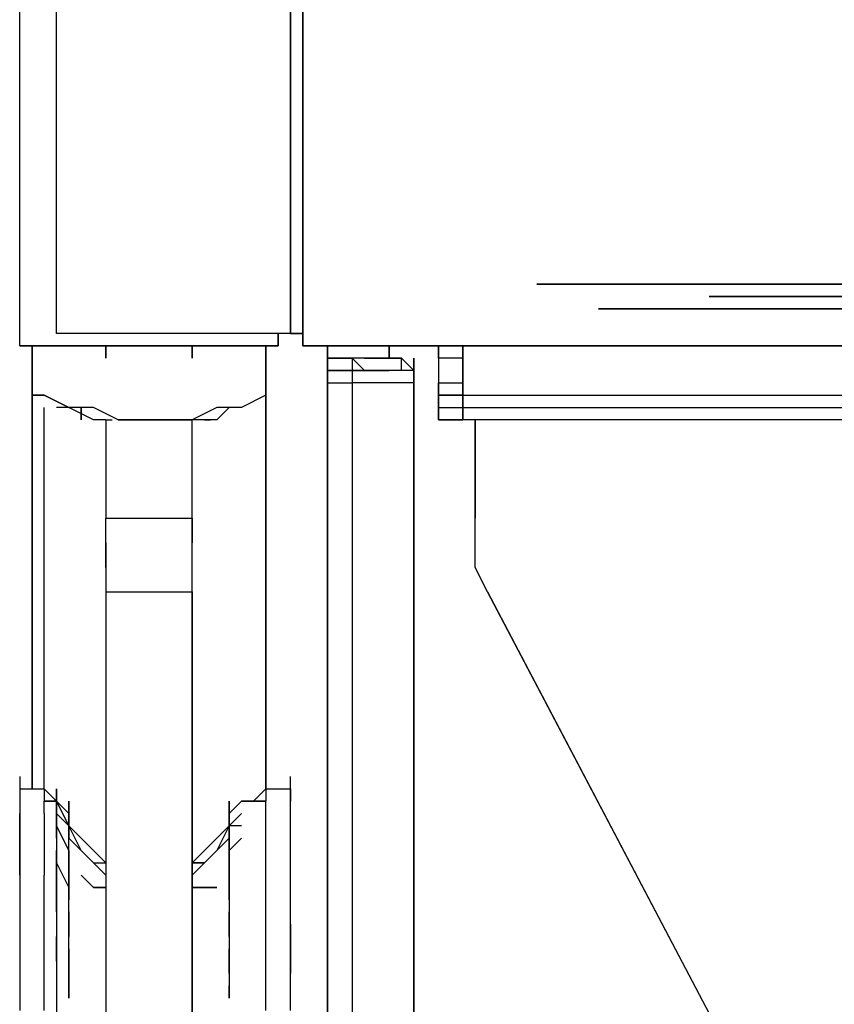
# Model space of a CAD drawing. Extents: x -5714 to 3954, y -4 to 4726.
# Drawn here: x -135 to 145, y 2077 to 2415 of the extents above; entities that cross this region are included whole.
import ezdxf

# ---------------------------------------------------------------- set-up
doc = ezdxf.new("R2010")
doc.units = 0
doc.header["$LTSCALE"] = 5
doc.layers.get('0').update_dxf_attribs({"linetype": 'CONTINUOUS'})
doc.layers.add('Lg_base', color=40, linetype='CONTINUOUS')
doc.layers.add('Lg_prod', color=40, linetype='CONTINUOUS')

# ---------------------------------------------------------------- blocks, each defined once
blk = doc.blocks.new('150310MS')
at = {"layer": 'Lg_base'}
for p, q in [((3425.0633, 0), (3425.0633, 2303.1328)), ((3425.0633, 2303.1328), (3425.0633, 0))]:
    blk.add_line(p, q, dxfattribs=at)
at = {"layer": 'Lg_prod'}
for p, q in [((3319.2208, 2303.1328), (3319.2208, 2447.0786)), ((3319.2208, 2303.1328), (3319.2208, 2447.0786)), ((3416.5959, 2447.0786), (3416.5959, 2303.1328)), ((3416.5959, 2303.1328), (3416.5959, 2447.0786)), ((3331.9219, 2307.3665), (3331.9219, 2442.8449)), ((3331.9219, 2307.3665), (3331.9219, 2442.8449)), ((3412.3622, 2307.3665), (3412.3622, 2442.8449)), ((3412.3622, 2442.8449), (3412.3622, 2307.3665)), ((3497.0362, 2324.3013), (4631.6678, 2324.3013)), ((4631.6678, 2324.3013), (3497.0362, 2324.3013)), ((3497.0362, 2324.3013), (4631.6678, 2324.3013)), ((3556.308, 2320.0676), (4631.6678, 2320.0676)), ((4631.6678, 2320.0676), (3556.308, 2320.0676)), ((4631.6678, 2315.8339), (3518.2047, 2315.8339)), ((3518.2047, 2315.8339), (4631.6678, 2315.8339)), ((3412.3622, 2307.3665), (3331.9219, 2307.3665)), ((3412.3622, 2307.3665), (3331.9219, 2307.3665)), ((3408.1285, 2307.3665), (3408.1285, 2303.1328)), ((3408.1285, 2303.1328), (3408.1285, 2307.3665)), ((3416.5959, 2307.3665), (3412.3622, 2307.3665)), ((3412.3622, 2307.3665), (3416.5959, 2307.3665)), ((3319.2208, 2303.1328), (3408.1285, 2303.1328)), ((3408.1285, 2303.1328), (3319.2208, 2303.1328)), ((3323.4545, 2303.1328), (3323.4545, 2298.8991)), ((3323.4545, 2298.8991), (3323.4545, 2303.1328)), ((3323.4545, 2303.1328), (3323.4545, 2298.8991)), ((3348.8567, 2298.8991), (3348.8567, 2303.1328)), ((3348.8567, 2303.1328), (3348.8567, 2298.8991)), ((3348.8567, 2298.8991), (3348.8567, 2303.1328)), ((3348.8567, 2303.1328), (3348.8567, 2298.8991)), ((3348.8567, 2298.8991), (3348.8567, 2303.1328)), ((3348.8567, 2303.1328), (3348.8567, 2298.8991)), ((3378.4926, 2298.8991), (3378.4926, 2303.1328)), ((3378.4926, 2303.1328), (3378.4926, 2298.8991)), ((3378.4926, 2298.8991), (3378.4926, 2303.1328)), ((3378.4926, 2303.1328), (3378.4926, 2298.8991)), ((3403.8948, 2303.1328), (3403.8948, 2298.8991)), ((3403.8948, 2303.1328), (3403.8948, 2298.8991)), ((3403.8948, 2298.8991), (3403.8948, 2303.1328)), ((3403.8948, 2303.1328), (3403.8948, 2298.8991)), ((3403.8948, 2298.8991), (3403.8948, 2303.1328)), ((3403.8948, 2303.1328), (3403.8948, 2298.8991)), ((3416.5959, 2303.1328), (4614.733, 2303.1328)), ((4614.733, 2303.1328), (3416.5959, 2303.1328)), ((3446.2318, 2298.8991), (3446.2318, 2303.1328)), ((3446.2318, 2303.1328), (3446.2318, 2298.8991)), ((3446.2318, 2298.8991), (3446.2318, 2303.1328)), ((3446.2318, 2303.1328), (3446.2318, 2298.8991)), ((3463.1666, 2298.8991), (3463.1666, 2303.1328)), ((3463.1666, 2303.1328), (3463.1666, 2298.8991)), ((3463.1666, 2298.8991), (3463.1666, 2303.1328)), ((3471.634, 2303.1328), (3471.634, 2286.198)), ((3471.634, 2303.1328), (3471.634, 2298.8991)), ((3471.634, 2303.1328), (3471.634, 2298.8991)), ((3471.634, 2298.8991), (3471.634, 2303.1328)), ((3323.4545, 2298.8991), (3323.4545, 2290.4317)), ((3323.4545, 2290.4317), (3323.4545, 2298.8991)), ((3403.8948, 2290.4317), (3403.8948, 2298.8991)), ((3403.8948, 2298.8991), (3403.8948, 2290.4317)), ((3425.0633, 2298.8991), (3429.297, 2298.8991)), ((3429.297, 2298.8991), (3425.0633, 2298.8991)), ((3425.0633, 2298.8991), (3429.297, 2298.8991)), ((3429.297, 2298.8991), (3425.0633, 2298.8991)), ((3425.0633, 2298.8991), (3429.297, 2298.8991)), ((3429.297, 2298.8991), (3433.5307, 2298.8991)), ((3433.5307, 2298.8991), (3429.297, 2298.8991)), ((3433.5307, 2298.8991), (3429.297, 2298.8991)), ((3429.297, 2298.8991), (3433.5307, 2298.8991)), ((3429.297, 2298.8991), (3433.5307, 2298.8991)), ((3437.7644, 2298.8991), (3433.5307, 2298.8991)), ((3437.7644, 2298.8991), (3433.5307, 2298.8991)), ((3433.5307, 2298.8991), (3437.7644, 2294.6654)), ((3433.5307, 2298.8991), (3437.7644, 2294.6654)), ((3433.5307, 2298.8991), (3433.5307, 2294.6654)), ((3437.7644, 2298.8991), (3441.9981, 2298.8991)), ((3441.9981, 2298.8991), (3437.7644, 2298.8991)), ((3441.9981, 2298.8991), (3437.7644, 2298.8991)), ((3446.2318, 2298.8991), (3441.9981, 2298.8991)), ((3441.9981, 2298.8991), (3446.2318, 2298.8991)), ((3441.9981, 2298.8991), (3446.2318, 2298.8991)), ((3446.2318, 2298.8991), (3441.9981, 2298.8991)), ((3446.2318, 2298.8991), (3450.4655, 2298.8991)), ((3450.4655, 2298.8991), (3446.2318, 2298.8991)), ((3446.2318, 2298.8991), (3450.4655, 2298.8991)), ((3450.4655, 2298.8991), (3446.2318, 2298.8991)), ((3446.2318, 2298.8991), (3450.4655, 2298.8991)), ((3450.4655, 2298.8991), (3446.2318, 2298.8991)), ((3450.4655, 2294.6654), (3450.4655, 2298.8991)), ((3454.6992, 2294.6654), (3450.4655, 2298.8991)), ((3450.4655, 2298.8991), (3454.6992, 2294.6654)), ((3450.4655, 2294.6654), (3450.4655, 2298.8991)), ((3454.6992, 2298.8991), (3454.6992, 2290.4317)), ((3454.6992, 2294.6654), (3454.6992, 2298.8991)), ((3454.6992, 2298.8991), (3454.6992, 2294.6654)), ((3454.6992, 2294.6654), (3454.6992, 2298.8991)), ((3454.6992, 2298.8991), (3454.6992, 2294.6654)), ((3463.1666, 2298.8991), (3463.1666, 2290.4317)), ((3463.1666, 2298.8991), (3463.1666, 2290.4317)), ((3471.634, 2298.8991), (3463.1666, 2298.8991)), ((3471.634, 2290.4317), (3471.634, 2298.8991)), ((3471.634, 2298.8991), (3471.634, 2290.4317)), ((3323.4545, 2286.198), (3323.4545, 2294.6654)), ((3323.4545, 2294.6654), (3323.4545, 2286.198)), ((3403.8948, 2286.198), (3403.8948, 2294.6654)), ((3403.8948, 2294.6654), (3403.8948, 2286.198)), ((3425.0633, 2294.6654), (3433.5307, 2294.6654)), ((3433.5307, 2294.6654), (3425.0633, 2294.6654)), ((3425.0633, 2294.6654), (3433.5307, 2294.6654)), ((3433.5307, 2294.6654), (3437.7644, 2294.6654)), ((3437.7644, 2294.6654), (3433.5307, 2294.6654)), ((3437.7644, 2294.6654), (3433.5307, 2294.6654)), ((3433.5307, 2294.6654), (3437.7644, 2294.6654)), ((3437.7644, 2294.6654), (3433.5307, 2294.6654)), ((3433.5307, 2294.6654), (3433.5307, 2290.4317)), ((3441.9981, 2294.6654), (3437.7644, 2294.6654)), ((3437.7644, 2294.6654), (3441.9981, 2294.6654)), ((3446.2318, 2294.6654), (3441.9981, 2294.6654)), ((3441.9981, 2294.6654), (3446.2318, 2294.6654)), ((3450.4655, 2294.6654), (3446.2318, 2294.6654)), ((3454.6992, 2294.6654), (3450.4655, 2294.6654)), ((3454.6992, 2294.6654), (3450.4655, 2294.6654)), ((3454.6992, 2294.6654), (3450.4655, 2294.6654)), ((3454.6992, 2294.6654), (3450.4655, 2294.6654)), ((3454.6992, 2290.4317), (3454.6992, 2294.6654)), ((3454.6992, 2290.4317), (3454.6992, 2294.6654)), ((3463.1666, 2294.6654), (3463.1666, 2286.198)), ((3471.634, 2286.198), (3471.634, 2294.6654)), ((3323.4545, 2286.198), (3323.4545, 2290.4317)), ((3323.4545, 2290.4317), (3323.4545, 2286.198)), ((3403.8948, 2281.9643), (3403.8948, 2290.4317)), ((3403.8948, 2290.4317), (3403.8948, 2281.9643)), ((3403.8948, 2290.4317), (3403.8948, 2286.198)), ((3425.0633, 2290.4317), (3433.5307, 2290.4317)), ((3441.9981, 2290.4317), (3433.5307, 2290.4317)), ((3433.5307, 2290.4317), (3433.5307, 105.8425)), ((3446.2318, 2290.4317), (3441.9981, 2290.4317)), ((3450.4655, 2290.4317), (3446.2318, 2290.4317)), ((3454.6992, 2290.4317), (3450.4655, 2290.4317)), ((3454.6992, 2290.4317), (3454.6992, 105.8425)), ((3454.6992, 105.8425), (3454.6992, 2290.4317)), ((3463.1666, 2290.4317), (3471.634, 2290.4317)), ((3463.1666, 2286.198), (3463.1666, 2290.4317)), ((3463.1666, 2290.4317), (3463.1666, 2286.198)), ((3463.1666, 2281.9643), (3463.1666, 2290.4317)), ((3471.634, 2290.4317), (3471.634, 2286.198)), ((3471.634, 2290.4317), (3471.634, 2286.198)), ((3471.634, 2281.9643), (3471.634, 2290.4317)), ((3323.4545, 2286.198), (3323.4545, 2150.7196)), ((3323.4545, 2286.198), (3323.4545, 2150.7196)), ((3323.4545, 2150.7196), (3323.4545, 2286.198)), ((3327.6882, 2286.198), (3323.4545, 2286.198)), ((3323.4545, 2286.198), (3327.6882, 2286.198)), ((3336.1556, 2281.9643), (3327.6882, 2286.198)), ((3327.6882, 2286.198), (3336.1556, 2281.9643)), ((3403.8948, 2286.198), (3395.4274, 2281.9643)), ((3403.8948, 2150.7196), (3403.8948, 2286.198)), ((3403.8948, 2286.198), (3403.8948, 2150.7196)), ((3403.8948, 2286.198), (3403.8948, 2150.7196)), ((3403.8948, 2286.198), (3403.8948, 2150.7196)), ((3403.8948, 2281.9643), (3403.8948, 2286.198)), ((3403.8948, 2286.198), (3403.8948, 2281.9643)), ((3463.1666, 2286.198), (3471.634, 2286.198)), ((3463.1666, 2281.9643), (3463.1666, 2286.198)), ((3463.1666, 2286.198), (3471.634, 2286.198)), ((3471.634, 2286.198), (3463.1666, 2286.198)), ((3463.1666, 2286.198), (3463.1666, 2281.9643)), ((3471.634, 2286.198), (3471.634, 2281.9643)), ((3471.634, 2286.198), (4602.0319, 2286.198)), ((3471.634, 2281.9643), (3471.634, 2286.198)), ((3327.6882, 2150.7196), (3327.6882, 2281.9643)), ((3336.1556, 2281.9643), (3331.9219, 2281.9643)), ((3344.623, 2277.7306), (3336.1556, 2281.9643)), ((3344.623, 2281.9643), (3336.1556, 2281.9643)), ((3340.3893, 2277.7306), (3340.3893, 2281.9643)), ((3340.3893, 2281.9643), (3340.3893, 2277.7306)), ((3353.0904, 2277.7306), (3344.623, 2281.9643)), ((3386.96, 2281.9643), (3378.4926, 2277.7306)), ((3391.1937, 2281.9643), (3386.96, 2277.7306)), ((3395.4274, 2281.9643), (3386.96, 2281.9643)), ((3463.1666, 2281.9643), (3471.634, 2281.9643)), ((3463.1666, 2277.7306), (3463.1666, 2281.9643)), ((3463.1666, 2277.7306), (3463.1666, 2281.9643)), ((3463.1666, 2281.9643), (3463.1666, 2277.7306)), ((3471.634, 2277.7306), (3471.634, 2281.9643)), ((3471.634, 2281.9643), (3471.634, 2277.7306)), ((3471.634, 2281.9643), (3471.634, 2277.7306)), ((3471.634, 2281.9643), (4597.7982, 2281.9643)), ((3471.634, 2277.7306), (3471.634, 2281.9643)), ((3348.8567, 2277.7306), (3344.623, 2277.7306)), ((3348.8567, 2277.7306), (3348.8567, 2243.861)), ((3348.8567, 2277.7306), (3348.8567, 2243.861)), ((3348.8567, 2277.7306), (3350.9736, 2277.7306)), ((3353.0904, 2277.7306), (3378.4926, 2277.7306)), ((3378.4926, 2277.7306), (3353.0904, 2277.7306)), ((3378.4926, 2243.861), (3378.4926, 2277.7306)), ((3378.4926, 2243.861), (3378.4926, 2277.7306)), ((3386.96, 2277.7306), (3378.4926, 2277.7306)), ((3386.96, 2277.7306), (3378.4926, 2277.7306)), ((3382.7263, 2277.7306), (3384.8432, 2277.7306)), ((3463.1666, 2277.7306), (3471.634, 2277.7306)), ((3471.634, 2277.7306), (3463.1666, 2277.7306)), ((4593.5645, 2277.7306), (3471.634, 2277.7306)), ((3475.8677, 2277.7306), (3475.8677, 2243.861)), ((3475.8677, 2243.861), (3475.8677, 2277.7306)), ((3348.8567, 2235.3936), (3348.8567, 2243.861)), ((3348.8567, 2243.861), (3378.4926, 2243.861)), ((3348.8567, 2235.3936), (3348.8567, 2243.861)), ((3378.4926, 2243.861), (3378.4926, 2235.3936)), ((3378.4926, 2235.3936), (3378.4926, 2243.861)), ((3475.8677, 2235.3936), (3475.8677, 2243.861)), ((3348.8567, 2226.9262), (3348.8567, 2235.3936)), ((3348.8567, 2235.3936), (3348.8567, 2226.9262)), ((3378.4926, 2226.9262), (3378.4926, 2235.3936)), ((3378.4926, 2226.9262), (3378.4926, 2235.3936)), ((3475.8677, 2226.9262), (3475.8677, 2235.3936)), ((3348.8567, 2226.9262), (3348.8567, 2218.4588)), ((3348.8567, 2226.9262), (3348.8567, 2218.4588)), ((3378.4926, 2218.4588), (3378.4926, 2226.9262)), ((3378.4926, 2218.4588), (3378.4926, 2226.9262)), ((3480.1014, 2218.4588), (3475.8677, 2226.9262)), ((3348.8567, 2218.4588), (3348.8567, 203.2176)), ((3348.8567, 2218.4588), (3348.8567, 203.2176)), ((3348.8567, 2218.4588), (3378.4926, 2218.4588)), ((3378.4926, 203.2176), (3378.4926, 2218.4588)), ((3378.4926, 2218.4588), (3378.4926, 203.2176)), ((4538.5264, 203.2176), (3480.1014, 2218.4588)), ((3480.1014, 2218.4588), (4538.5264, 203.2176)), ((3319.2208, 2154.9533), (3319.2208, 2150.7196)), ((3412.3622, 2150.7196), (3412.3622, 2154.9533)), ((3319.2208, 2150.7196), (3319.2208, 2146.4859)), ((3319.2208, 2150.7196), (3319.2208, 2146.4859)), ((3319.2208, 2150.7196), (3327.6882, 2150.7196)), ((3327.6882, 2150.7196), (3331.9219, 2146.4859)), ((3331.9219, 2146.4859), (3327.6882, 2150.7196)), ((3327.6882, 2150.7196), (3327.6882, 2146.4859)), ((3331.9219, 2146.4859), (3331.9219, 2150.7196)), ((3331.9219, 2150.7196), (3331.9219, 2146.4859)), ((3331.9219, 2146.4859), (3331.9219, 2150.7196)), ((3331.9219, 2150.7196), (3331.9219, 2146.4859)), ((3331.9219, 2146.4859), (3331.9219, 2150.7196)), ((3331.9219, 2150.7196), (3331.9219, 2146.4859)), ((3399.6611, 2146.4859), (3403.8948, 2150.7196)), ((3403.8948, 2150.7196), (3399.6611, 2146.4859)), ((3403.8948, 2150.7196), (3403.8948, 2146.4859)), ((3403.8948, 2150.7196), (3412.3622, 2150.7196)), ((3403.8948, 2150.7196), (3412.3622, 2150.7196)), ((3412.3622, 2146.4859), (3412.3622, 2150.7196)), ((3412.3622, 2150.7196), (3412.3622, 2146.4859)), ((3319.2208, 2146.4859), (3319.2208, 2142.2522)), ((3319.2208, 2146.4859), (3319.2208, 2142.2522)), ((3327.6882, 2146.4859), (3331.9219, 2146.4859)), ((3331.9219, 2146.4859), (3327.6882, 2146.4859)), ((3327.6882, 2142.2522), (3327.6882, 2146.4859)), ((3331.9219, 2146.4859), (3331.9219, 2142.2522)), ((3331.9219, 2142.2522), (3331.9219, 2146.4859)), ((3331.9219, 2146.4859), (3336.1556, 2142.2522)), ((3336.1556, 2138.0185), (3331.9219, 2146.4859)), ((3331.9219, 2146.4859), (3336.1556, 2138.0185)), ((3331.9219, 2142.2522), (3331.9219, 2146.4859)), ((3331.9219, 2146.4859), (3336.1556, 2142.2522)), ((3331.9219, 2142.2522), (3331.9219, 2146.4859)), ((3336.1556, 2146.4859), (3336.1556, 2138.0185)), ((3336.1556, 2146.4859), (3336.1556, 2142.2522)), ((3336.1556, 2142.2522), (3336.1556, 2146.4859)), ((3336.1556, 2146.4859), (3336.1556, 2142.2522)), ((3336.1556, 2146.4859), (3336.1556, 2142.2522)), ((3391.1937, 2146.4859), (3391.1937, 2142.2522)), ((3391.1937, 2142.2522), (3391.1937, 2146.4859)), ((3391.1937, 2146.4859), (3391.1937, 2142.2522)), ((3395.4274, 2146.4859), (3391.1937, 2142.2522)), ((3391.1937, 2142.2522), (3395.4274, 2146.4859)), ((3395.4274, 2146.4859), (3399.6611, 2146.4859)), ((3399.6611, 2146.4859), (3395.4274, 2146.4859)), ((3399.6611, 2146.4859), (3403.8948, 2146.4859)), ((3403.8948, 2146.4859), (3399.6611, 2146.4859)), ((3403.8948, 2142.2522), (3403.8948, 2146.4859)), ((3412.3622, 2142.2522), (3412.3622, 2146.4859)), ((3412.3622, 2142.2522), (3412.3622, 2146.4859)), ((3319.2208, 2142.2522), (3319.2208, 2138.0185)), ((3319.2208, 2138.0185), (3319.2208, 2142.2522)), ((3327.6882, 2142.2522), (3327.6882, 2138.0185)), ((3331.9219, 2142.2522), (3331.9219, 2138.0185)), ((3331.9219, 2138.0185), (3331.9219, 2142.2522)), ((3331.9219, 2142.2522), (3331.9219, 2138.0185)), ((3331.9219, 2142.2522), (3336.1556, 2138.0185)), ((3331.9219, 2138.0185), (3331.9219, 2142.2522)), ((3336.1556, 2138.0185), (3331.9219, 2142.2522)), ((3336.1556, 2142.2522), (3336.1556, 2138.0185)), ((3336.1556, 2142.2522), (3336.1556, 2138.0185)), ((3336.1556, 2142.2522), (3336.1556, 2138.0185)), ((3336.1556, 2138.0185), (3336.1556, 2142.2522)), ((3336.1556, 2138.0185), (3336.1556, 2142.2522)), ((3391.1937, 2142.2522), (3391.1937, 2138.0185)), ((3391.1937, 2133.7848), (3391.1937, 2142.2522)), ((3391.1937, 2142.2522), (3391.1937, 2138.0185)), ((3391.1937, 2138.0185), (3391.1937, 2142.2522)), ((3395.4274, 2142.2522), (3391.1937, 2138.0185)), ((3391.1937, 2138.0185), (3395.4274, 2142.2522)), ((3403.8948, 2138.0185), (3403.8948, 2142.2522)), ((3412.3622, 2138.0185), (3412.3622, 2142.2522)), ((3412.3622, 2138.0185), (3412.3622, 2142.2522)), ((3319.2208, 2138.0185), (3319.2208, 2129.5511)), ((3319.2208, 2129.5511), (3319.2208, 2138.0185)), ((3327.6882, 2138.0185), (3327.6882, 2129.5511)), ((3331.9219, 2138.0185), (3331.9219, 2133.7848)), ((3331.9219, 2133.7848), (3331.9219, 2138.0185)), ((3331.9219, 2138.0185), (3331.9219, 2133.7848)), ((3336.1556, 2129.5511), (3331.9219, 2138.0185)), ((3331.9219, 2138.0185), (3336.1556, 2129.5511)), ((3331.9219, 2133.7848), (3331.9219, 2138.0185)), ((3336.1556, 2138.0185), (3336.1556, 2133.7848)), ((3336.1556, 2138.0185), (3336.1556, 2133.7848)), ((3336.1556, 2133.7848), (3336.1556, 2138.0185)), ((3336.1556, 2138.0185), (3336.1556, 2133.7848)), ((3340.3893, 2129.5511), (3336.1556, 2138.0185)), ((3336.1556, 2138.0185), (3340.3893, 2133.7848)), ((3340.3893, 2129.5511), (3336.1556, 2138.0185)), ((3336.1556, 2138.0185), (3340.3893, 2133.7848)), ((3336.1556, 2133.7848), (3336.1556, 2138.0185)), ((3336.1556, 2133.7848), (3336.1556, 2138.0185)), ((3336.1556, 2129.5511), (3336.1556, 2138.0185)), ((3391.1937, 2138.0185), (3386.96, 2129.5511)), ((3391.1937, 2138.0185), (3386.96, 2129.5511)), ((3386.96, 2133.7848), (3391.1937, 2138.0185)), ((3391.1937, 2138.0185), (3386.96, 2133.7848)), ((3391.1937, 2133.7848), (3391.1937, 2138.0185)), ((3391.1937, 2133.7848), (3391.1937, 2138.0185)), ((3391.1937, 2138.0185), (3391.1937, 2133.7848)), ((3391.1937, 2138.0185), (3391.1937, 2133.7848)), ((3391.1937, 2129.5511), (3391.1937, 2138.0185)), ((3391.1937, 2138.0185), (3391.1937, 2133.7848)), ((3391.1937, 2133.7848), (3391.1937, 2138.0185)), ((3391.1937, 2133.7848), (3391.1937, 2138.0185)), ((3391.1937, 2138.0185), (3391.1937, 2129.5511)), ((3395.4274, 2138.0185), (3391.1937, 2138.0185)), ((3395.4274, 2138.0185), (3391.1937, 2138.0185)), ((3403.8948, 2129.5511), (3403.8948, 2138.0185)), ((3412.3622, 2129.5511), (3412.3622, 2138.0185)), ((3412.3622, 2129.5511), (3412.3622, 2138.0185)), ((3331.9219, 2133.7848), (3331.9219, 2125.3174)), ((3331.9219, 2133.7848), (3331.9219, 2125.3174)), ((3336.1556, 2133.7848), (3340.3893, 2129.5511)), ((3336.1556, 2129.5511), (3336.1556, 2133.7848)), ((3340.3893, 2129.5511), (3336.1556, 2133.7848)), ((3336.1556, 2129.5511), (3336.1556, 2133.7848)), ((3344.623, 2129.5511), (3340.3893, 2133.7848)), ((3344.623, 2129.5511), (3340.3893, 2133.7848)), ((3386.96, 2133.7848), (3382.7263, 2129.5511)), ((3386.96, 2133.7848), (3382.7263, 2129.5511)), ((3386.96, 2129.5511), (3391.1937, 2133.7848)), ((3391.1937, 2133.7848), (3386.96, 2129.5511)), ((3391.1937, 2133.7848), (3391.1937, 2129.5511)), ((3391.1937, 2129.5511), (3391.1937, 2133.7848)), ((3395.4274, 2133.7848), (3391.1937, 2129.5511)), ((3391.1937, 2129.5511), (3395.4274, 2133.7848)), ((3319.2208, 2129.5511), (3319.2208, 2121.0837)), ((3319.2208, 2121.0837), (3319.2208, 2129.5511)), ((3327.6882, 2129.5511), (3327.6882, 2121.0837)), ((3331.9219, 2129.5511), (3331.9219, 2125.3174)), ((3331.9219, 2125.3174), (3331.9219, 2129.5511)), ((3336.1556, 2129.5511), (3336.1556, 2125.3174)), ((3336.1556, 2125.3174), (3336.1556, 2129.5511)), ((3336.1556, 2125.3174), (3336.1556, 2129.5511)), ((3336.1556, 2125.3174), (3336.1556, 2129.5511)), ((3340.3893, 2129.5511), (3344.623, 2125.3174)), ((3344.623, 2125.3174), (3340.3893, 2129.5511)), ((3344.623, 2125.3174), (3340.3893, 2129.5511)), ((3340.3893, 2129.5511), (3344.623, 2125.3174)), ((3344.623, 2129.5511), (3348.8567, 2125.3174)), ((3348.8567, 2125.3174), (3344.623, 2129.5511)), ((3348.8567, 2125.3174), (3344.623, 2129.5511)), ((3382.7263, 2129.5511), (3378.4926, 2125.3174)), ((3378.4926, 2125.3174), (3382.7263, 2129.5511)), ((3382.7263, 2129.5511), (3378.4926, 2125.3174)), ((3382.7263, 2129.5511), (3378.4926, 2125.3174)), ((3386.96, 2129.5511), (3382.7263, 2125.3174)), ((3382.7263, 2125.3174), (3386.96, 2129.5511)), ((3382.7263, 2125.3174), (3386.96, 2129.5511)), ((3386.96, 2129.5511), (3382.7263, 2125.3174)), ((3391.1937, 2125.3174), (3391.1937, 2129.5511)), ((3391.1937, 2129.5511), (3391.1937, 2125.3174)), ((3391.1937, 2129.5511), (3391.1937, 2125.3174)), ((3391.1937, 2129.5511), (3391.1937, 2125.3174)), ((3403.8948, 2121.0837), (3403.8948, 2129.5511)), ((3412.3622, 2121.0837), (3412.3622, 2129.5511)), ((3412.3622, 2121.0837), (3412.3622, 2129.5511)), ((3331.9219, 2125.3174), (3331.9219, 2116.85)), ((3331.9219, 2125.3174), (3336.1556, 2116.85)), ((3331.9219, 2116.85), (3331.9219, 2125.3174)), ((3331.9219, 2125.3174), (3336.1556, 2116.85)), ((3336.1556, 2121.0837), (3336.1556, 2125.3174)), ((3336.1556, 2125.3174), (3336.1556, 2121.0837)), ((3336.1556, 2116.85), (3336.1556, 2125.3174)), ((3344.623, 2125.3174), (3348.8567, 2121.0837)), ((3344.623, 2125.3174), (3348.8567, 2125.3174)), ((3344.623, 2125.3174), (3348.8567, 2125.3174)), ((3348.8567, 2121.0837), (3344.623, 2125.3174)), ((3378.4926, 2125.3174), (3382.7263, 2125.3174)), ((3382.7263, 2125.3174), (3378.4926, 2125.3174)), ((3378.4926, 2121.0837), (3382.7263, 2125.3174)), ((3382.7263, 2125.3174), (3378.4926, 2121.0837)), ((3391.1937, 2121.0837), (3391.1937, 2125.3174)), ((3391.1937, 2125.3174), (3391.1937, 2121.0837)), ((3391.1937, 2116.85), (3391.1937, 2125.3174)), ((3319.2208, 2121.0837), (3319.2208, 2112.6163)), ((3319.2208, 2121.0837), (3319.2208, 2112.6163)), ((3327.6882, 2112.6163), (3327.6882, 2121.0837)), ((3336.1556, 2116.85), (3336.1556, 2121.0837)), ((3336.1556, 2121.0837), (3336.1556, 2116.85)), ((3344.623, 2116.85), (3340.3893, 2121.0837)), ((3340.3893, 2121.0837), (3344.623, 2116.85)), ((3391.1937, 2116.85), (3391.1937, 2121.0837)), ((3391.1937, 2121.0837), (3391.1937, 2116.85)), ((3391.1937, 2121.0837), (3391.1937, 2116.85)), ((3391.1937, 2121.0837), (3391.1937, 2116.85)), ((3403.8948, 2112.6163), (3403.8948, 2121.0837)), ((3412.3622, 2112.6163), (3412.3622, 2121.0837)), ((3412.3622, 2112.6163), (3412.3622, 2121.0837)), ((3331.9219, 2108.3826), (3331.9219, 2116.85)), ((3331.9219, 2116.85), (3331.9219, 2108.3826)), ((3336.1556, 2116.85), (3336.1556, 2112.6163)), ((3336.1556, 2112.6163), (3336.1556, 2116.85)), ((3336.1556, 2108.3826), (3336.1556, 2116.85)), ((3344.623, 2116.85), (3348.8567, 2116.85)), ((3348.8567, 2116.85), (3344.623, 2116.85)), ((3382.7263, 2116.85), (3378.4926, 2116.85)), ((3378.4926, 2116.85), (3382.7263, 2116.85)), ((3386.96, 2116.85), (3382.7263, 2116.85)), ((3382.7263, 2116.85), (3386.96, 2116.85)), ((3391.1937, 2112.6163), (3391.1937, 2116.85)), ((3391.1937, 2116.85), (3391.1937, 2108.3826)), ((3391.1937, 2112.6163), (3391.1937, 2116.85)), ((3391.1937, 2116.85), (3391.1937, 2108.3826)), ((3319.2208, 2112.6163), (3319.2208, 2104.1489)), ((3319.2208, 2112.6163), (3319.2208, 2104.1489)), ((3327.6882, 2104.1489), (3327.6882, 2112.6163)), ((3403.8948, 2104.1489), (3403.8948, 2112.6163)), ((3412.3622, 2104.1489), (3412.3622, 2112.6163)), ((3412.3622, 2104.1489), (3412.3622, 2112.6163)), ((3331.9219, 2108.3826), (3331.9219, 2099.9152)), ((3336.1556, 2108.3826), (3336.1556, 2099.9152)), ((3336.1556, 2108.3826), (3336.1556, 2104.1489)), ((3336.1556, 2104.1489), (3336.1556, 2108.3826)), ((3336.1556, 2099.9152), (3336.1556, 2108.3826)), ((3391.1937, 2104.1489), (3391.1937, 2108.3826)), ((3391.1937, 2108.3826), (3391.1937, 2104.1489)), ((3391.1937, 2099.9152), (3391.1937, 2108.3826)), ((3391.1937, 2108.3826), (3391.1937, 2099.9152)), ((3319.2208, 2104.1489), (3319.2208, 2095.6815)), ((3319.2208, 2104.1489), (3319.2208, 2095.6815)), ((3327.6882, 2095.6815), (3327.6882, 2104.1489)), ((3336.1556, 2099.9152), (3336.1556, 2104.1489)), ((3336.1556, 2104.1489), (3336.1556, 2099.9152)), ((3391.1937, 2099.9152), (3391.1937, 2104.1489)), ((3391.1937, 2104.1489), (3391.1937, 2099.9152)), ((3403.8948, 2095.6815), (3403.8948, 2104.1489)), ((3412.3622, 2095.6815), (3412.3622, 2104.1489)), ((3412.3622, 2104.1489), (3412.3622, 2095.6815)), ((3331.9219, 2091.4478), (3331.9219, 2099.9152)), ((3331.9219, 2099.9152), (3331.9219, 2091.4478)), ((3336.1556, 2091.4478), (3336.1556, 2099.9152)), ((3391.1937, 2099.9152), (3391.1937, 2091.4478)), ((3319.2208, 2095.6815), (3319.2208, 2087.2141)), ((3319.2208, 2095.6815), (3319.2208, 2087.2141)), ((3327.6882, 2087.2141), (3327.6882, 2095.6815)), ((3336.1556, 2091.4478), (3336.1556, 2095.6815)), ((3336.1556, 2095.6815), (3336.1556, 2091.4478)), ((3391.1937, 2091.4478), (3391.1937, 2095.6815)), ((3391.1937, 2095.6815), (3391.1937, 2091.4478)), ((3403.8948, 2087.2141), (3403.8948, 2095.6815)), ((3412.3622, 2087.2141), (3412.3622, 2095.6815)), ((3412.3622, 2095.6815), (3412.3622, 2087.2141)), ((3331.9219, 2091.4478), (3331.9219, 2078.7467)), ((3336.1556, 2091.4478), (3336.1556, 2082.9804)), ((3336.1556, 2087.2141), (3336.1556, 2091.4478)), ((3336.1556, 2091.4478), (3336.1556, 2087.2141)), ((3336.1556, 2082.9804), (3336.1556, 2091.4478)), ((3391.1937, 2087.2141), (3391.1937, 2091.4478)), ((3391.1937, 2091.4478), (3391.1937, 2082.9804)), ((3391.1937, 2087.2141), (3391.1937, 2091.4478)), ((3391.1937, 2091.4478), (3391.1937, 2082.9804)), ((3319.2208, 2087.2141), (3319.2208, 2074.513)), ((3319.2208, 2087.2141), (3319.2208, 2074.513)), ((3327.6882, 2074.513), (3327.6882, 2087.2141)), ((3403.8948, 2074.513), (3403.8948, 2087.2141)), ((3412.3622, 2074.513), (3412.3622, 2087.2141)), ((3412.3622, 2074.513), (3412.3622, 2087.2141)), ((3336.1556, 2082.9804), (3336.1556, 2078.7467)), ((3336.1556, 2078.7467), (3336.1556, 2082.9804)), ((3391.1937, 2078.7467), (3391.1937, 2082.9804)), ((3391.1937, 2082.9804), (3391.1937, 2078.7467)), ((3331.9219, 2078.7467), (3331.9219, 2070.2793))]:
    blk.add_line(p, q, dxfattribs=at)

msp = doc.modelspace()

# ---------------------------------------------------------------- block references
msp.add_blockref('150310MS', (-3454.7, 0))

doc.saveas('drawing.dxf')
